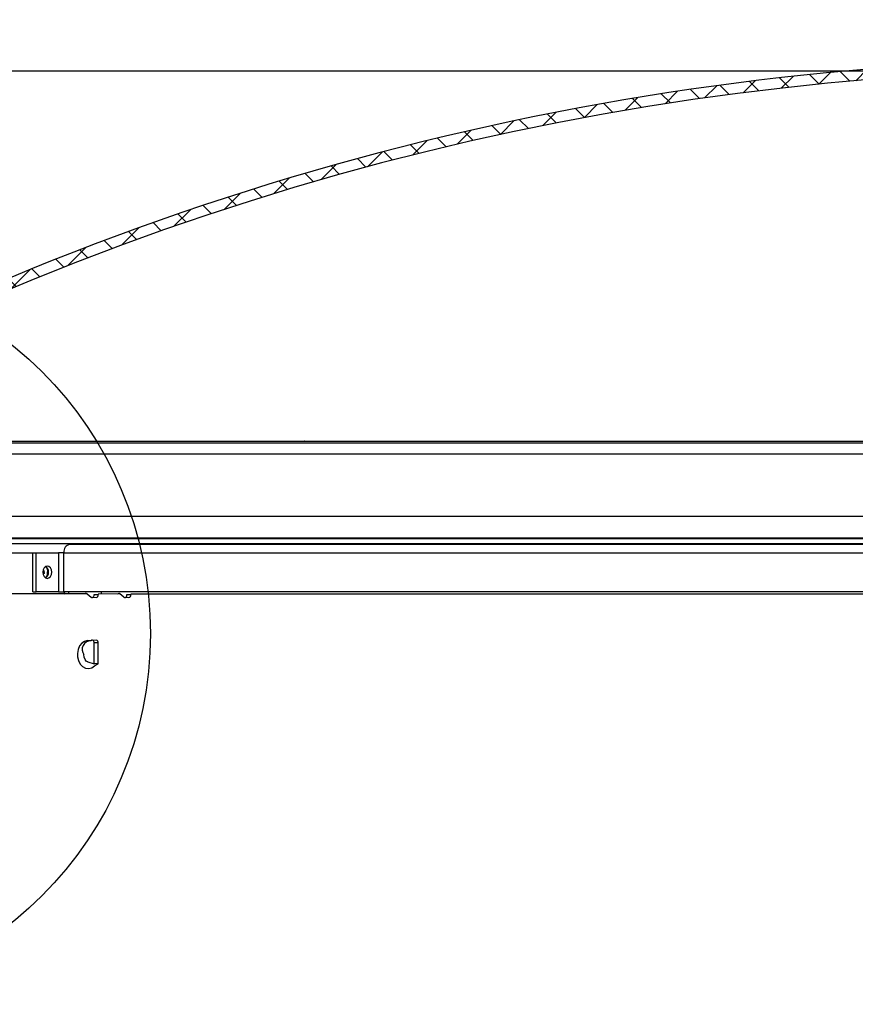
# Model space of a CAD drawing. Extents: x 2 to 154, y 1 to 99.
# Drawn here: x 72 to 76, y 76 to 81 of the extents above; entities that cross this region are included whole.
import ezdxf

# ---------------------------------------------------------------- set-up
doc = ezdxf.new("R2010")
doc.units = 0
doc.header["$MEASUREMENT"] = 0
doc.linetypes.add('SLD-SOLID', pattern=[0])
doc.layers.get('0').update_dxf_attribs({"linetype": 'CONTINUOUS'})
doc.layers.add('__', color=179, linetype='SLD-SOLID')
doc.styles.add('SLDTEXTSTYLE1', font='GOTHIC.TTF', dxfattribs={"width": 0.913})
doc.dimstyles.new('SLDDIMSTYLE6', dxfattribs={"dimtxt": 0.833333, "dimasz": 0.833333, "dimexe": 0, "dimexo": 0.0625, "dimgap": 0.208333, "dimtad": 0, "dimtih": 1, "dimtoh": 1, "dimlfac": 2, "dimrnd": 1e-09, "dimzin": 12, "dimtxsty": 'SLDTEXTSTYLE1', "dimsah": 1, "dimcen": 0.09, "dimazin": 3, "dimtfac": 1, "dimtofl": 0, "dimtmove": 0, "dimatfit": 3, "dimtolj": 1, "dimtzin": 12})

# ---------------------------------------------------------------- blocks, each defined once
blk = doc.blocks.new('_D_9')
at = {"layer": '__'}
for p, q in [((76.4099, 87.7048), (76.2409, 87.7048)), ((76.2409, 87.7048), (76.2409, 86.3807)), ((78.6795, 87.7048), (78.8485, 87.7048)), ((78.8485, 87.7048), (78.8485, 86.3807)), ((76.2409, 86.3807), (76.4099, 86.3807)), ((78.8485, 86.3807), (78.6795, 86.3807)), ((69.7071, 78.3493), (69.7071, 85.9501)), ((85.4434, 78.3493), (85.4434, 85.9501)), ((69.7071, 85.8251), (74.3132, 85.8251)), ((85.4434, 85.8251), (80.7762, 85.8251))]:
    blk.add_line(p, q, dxfattribs=at)
for points in [[(69.7071, 85.8251), (70.5404, 85.6969), (70.5404, 85.9533)], [(85.4434, 85.8251), (84.61, 85.9533), (84.61, 85.6969)]]:
    blk.add_solid(points, dxfattribs=at)
at = {"layer": '__', "char_height": 0.83333, "attachment_point": 1, "style": 'SLDTEXTSTYLE1'}
for s, insert in [('799', (76.6211, 87.4451, 2.2744)), ('%%c', (74.7776, 86.165, 2.2744)), ('31 1/2"', (76.0355, 86.165, 2.2744)), ('DOME O.D.', (74.4822, 84.841, 2.2744))]:
    blk.add_mtext(s, dxfattribs=dict(at, insert=insert))
blk = doc.blocks.new('_D_10')
at = {"layer": '__'}
for p, q in [((53.9161, 83.7356), (53.7471, 83.7356)), ((53.7471, 83.7356), (53.7471, 82.4116)), ((56.1858, 83.7356), (56.3548, 83.7356)), ((56.3548, 83.7356), (56.3548, 82.4116)), ((57.696, 82.518), (59.2381, 82.518)), ((59.2381, 82.518), (59.2381, 81.1199)), ((53.7471, 82.4116), (53.9161, 82.4116)), ((56.3548, 82.4116), (56.1858, 82.4116)), ((77.5252, 81.1199), (59.1131, 81.1199)), ((59.2381, 81.1199), (59.2381, 78.5258)), ((69.7687, 78.5258), (59.1131, 78.5258))]:
    blk.add_line(p, q, dxfattribs=at)
for points in [[(59.2381, 81.1199), (59.1099, 80.2866), (59.3663, 80.2866)], [(59.2381, 78.5258), (59.3663, 79.3591), (59.1099, 79.3591)]]:
    blk.add_solid(points, dxfattribs=at)
at = {"layer": '__', "char_height": 0.83333, "attachment_point": 1, "style": 'SLDTEXTSTYLE1'}
for s, insert in [('132', (54.1273, 83.476, 2.2744)), ('5 3/16"', (52.9128, 82.1959, 2.2744))]:
    blk.add_mtext(s, dxfattribs=dict(at, insert=insert))

msp = doc.modelspace()

# ---------------------------------------------------------------- hatches: boundary and pattern name
at = {"linetype": 'SLD-SOLID'}
h = msp.add_hatch(dxfattribs=at)
h.set_pattern_fill('ANSI37', style=0)
edge = h.paths.add_edge_path(flags=0)
edge.add_line((69.7071, 78.2993), (69.7623, 78.2993))
edge.add_line((69.7623, 78.2993), (69.7888, 78.6023))
edge.add_arc((69.851, 78.5968), 0.0625, 90, 175, ccw=False)
edge.add_line((69.851, 78.6593), (69.9528, 78.6593))
edge.add_arc((69.9528, 78.7843), 0.125, 270, 355)
edge.add_line((70.0773, 78.7734), (70.106, 79.1018))
edge.add_arc((70.1683, 79.0964), 0.0625, 90, 175, ccw=False)
edge.add_line((70.1683, 79.1589), (70.1733, 79.1589))
edge.add_arc((70.1733, 79.2336), 0.0748, 270, 299.7432)
edge.add_arc((77.5752, 66.2794), 14.8451, 60.25682, 119.74318, ccw=False)
edge.add_arc((84.9772, 79.2336), 0.0748, 240.2568, 270)
edge.add_line((84.9772, 79.1589), (84.9822, 79.1589))
edge.add_arc((84.9822, 79.0964), 0.0625, 5, 90, ccw=False)
edge.add_line((85.0444, 79.1018), (85.0731, 78.7734))
edge.add_arc((85.1977, 78.7843), 0.125, 185, 270)
edge.add_line((85.1977, 78.6593), (85.2994, 78.6593))
edge.add_arc((85.2994, 78.5968), 0.0625, 5, 90, ccw=False)
edge.add_line((85.3617, 78.6023), (85.3882, 78.2993))
edge.add_line((85.3882, 78.2993), (85.4434, 78.2993))
edge.add_line((85.4434, 78.2993), (85.4164, 78.6071))
edge.add_arc((85.2994, 78.5968), 0.1175, 5, 90)
edge.add_line((85.2994, 78.7143), (85.1977, 78.7143))
edge.add_arc((85.1977, 78.7843), 0.07, 185, 270, ccw=False)
edge.add_line((85.1279, 78.7782), (85.0992, 79.1066))
edge.add_arc((84.9822, 79.0964), 0.1175, 5, 90)
edge.add_line((84.9822, 79.2139), (84.9772, 79.2139))
edge.add_arc((84.9772, 79.2336), 0.0198, 240.2568, 270, ccw=False)
edge.add_arc((77.5752, 66.2794), 14.9001, 60.25682, 119.74318)
edge.add_arc((70.1733, 79.2336), 0.0198, 270, 299.7432, ccw=False)
edge.add_line((70.1733, 79.2139), (70.1683, 79.2139))
edge.add_arc((70.1683, 79.0964), 0.1175, 90, 175)
edge.add_line((70.0512, 79.1066), (70.0225, 78.7782))
edge.add_arc((69.9528, 78.7843), 0.07, 270, 355, ccw=False)
edge.add_line((69.9528, 78.7143), (69.851, 78.7143))
edge.add_arc((69.851, 78.5968), 0.1175, 90, 175)
edge.add_line((69.734, 78.6071), (69.7071, 78.2993))

# ---------------------------------------------------------------- linework, layer by layer
at = {"color": 7, "linetype": 'SLD-SOLID'}
for p, q in [((70.1733, 79.1589), (84.9772, 79.1589)), ((70.2104, 79.1687), (84.9401, 79.1687)), ((70.106, 79.1018), (85.0444, 79.1018)), ((70.0773, 78.7734), (85.0731, 78.7734)), ((69.9177, 78.6543), (85.2327, 78.6543)), ((69.9227, 78.6293), (82.9864, 78.6293)), ((69.9528, 78.6593), (85.1977, 78.6593)), ((72.151, 78.6243), (77.4041, 78.6243)), ((71.9562, 78.3743), (71.9562, 78.5803)), ((71.9562, 78.5803), (71.9732, 78.5803)), ((71.9732, 78.3743), (71.9732, 78.5803)), ((71.9732, 78.5803), (72.0916, 78.5803)), ((72.0916, 78.5803), (72.0916, 78.3743)), ((72.1199, 78.5803), (72.0916, 78.5803)), ((72.1199, 78.5803), (77.3419, 78.5803)), ((72.1199, 78.3743), (72.1199, 78.5803)), ((72.0153, 78.4708), (72.0153, 78.4708)), ((72.2421, 78.3633), (70.1552, 78.3618)), ((71.9562, 78.3743), (71.9732, 78.3743)), ((72.0916, 78.3743), (71.9732, 78.3743)), ((72.0916, 78.3743), (72.1199, 78.3743)), ((72.1199, 78.3743), (72.1273, 78.3618)), ((77.3401, 78.3743), (72.1199, 78.3743)), ((72.2421, 78.3633), (72.2634, 78.346)), ((72.4154, 78.3633), (72.3005, 78.3618)), ((72.3005, 78.3618), (72.3005, 78.359)), ((72.4366, 78.346), (72.4154, 78.3633)), ((78.6363, 78.3618), (72.4737, 78.3618)), ((72.4737, 78.3618), (72.4737, 78.359)), ((72.2634, 78.346), (72.2899, 78.344)), ((72.2793, 78.359), (72.2793, 78.359)), ((72.2793, 78.359), (72.3005, 78.359)), ((72.4366, 78.346), (72.4631, 78.344)), ((72.4525, 78.359), (72.4525, 78.359)), ((72.4525, 78.359), (72.4737, 78.359)), ((72.2634, 78.117), (72.2631, 78.1146)), ((72.2899, 78.119), (72.2634, 78.117)), ((72.2793, 77.994), (72.2793, 78.104)), ((72.3005, 78.104), (72.2793, 78.104)), ((72.3005, 77.994), (72.3005, 78.104)), ((72.2458, 78.0048), (72.2793, 77.994)), ((72.3005, 77.994), (72.2793, 77.994))]:
    msp.add_line(p, q, dxfattribs=at)
at = {"color": 8, "linetype": 'SLD-SOLID'}
for p, q in [((69.9727, 78.5793), (71.9562, 78.5803)), ((72.1449, 78.3743), (72.1449, 78.3618)), ((72.3182, 78.3618), (72.3182, 78.3743))]:
    msp.add_line(p, q, dxfattribs=at)
at = {"color": 7, "linetype": 'SLD-SOLID', "flags": 128}
for points in [[(72.0554, 78.4773), (72.0536, 78.4898), (72.0486, 78.5003), (72.0412, 78.5074), (72.0324, 78.5098), (72.0236, 78.5074), (72.0161, 78.5003), (72.0112, 78.4898), (72.0094, 78.4773), (72.0112, 78.4649), (72.0161, 78.4544), (72.0236, 78.4473), (72.0324, 78.4448), (72.0412, 78.4473), (72.0486, 78.4544), (72.0536, 78.4649), (72.0554, 78.4773)], [(72.0156, 78.4756), (72.0144, 78.4855), (72.0156, 78.4756)], [(72.0153, 78.4708), (72.0151, 78.4693), (72.0156, 78.4756)], [(72.2634, 78.346), (72.2659, 78.3445), (72.2687, 78.344), (72.2714, 78.3445), (72.274, 78.346), (72.2762, 78.3484), (72.2778, 78.3515), (72.2789, 78.3551), (72.2793, 78.359)], [(72.4366, 78.346), (72.4392, 78.3445), (72.4419, 78.344), (72.4446, 78.3445), (72.4472, 78.346), (72.4494, 78.3484), (72.4511, 78.3515), (72.4521, 78.3551), (72.4525, 78.359)], [(72.2631, 78.1146), (72.2615, 78.1154), (72.244, 78.1172), (72.2278, 78.1126), (72.2138, 78.1028), (72.2025, 78.0884), (72.1946, 78.07), (72.1909, 78.0491), (72.1908, 78.0433)], [(72.2793, 78.104), (72.2789, 78.1079), (72.2778, 78.1115), (72.2762, 78.1146), (72.274, 78.117), (72.2714, 78.1185), (72.2687, 78.119), (72.2659, 78.1185), (72.2634, 78.117)], [(72.1908, 78.0433), (72.1915, 78.0315), (72.1965, 78.0108), (72.2062, 77.9924), (72.2187, 77.9796), (72.2334, 77.9717), (72.2509, 77.9693), (72.2673, 77.9733), (72.2815, 77.9827), (72.3005, 77.994)], [(72.2458, 78.0048), (72.2446, 78.0048), (72.2381, 78.0089), (72.2322, 78.0167), (72.2275, 78.0288), (72.2258, 78.0433)]]:
    msp.add_lwpolyline(points, dxfattribs=at)
at = {"color": 7, "linetype": 'SLD-SOLID'}
msp.add_circle((70.6214, 78.1531), 1.9548, dxfattribs=at)
for centre, radius, start, end in [((77.5752, 66.2794), 14.9001, 60.25682, 119.74318), ((77.5752, 66.2794), 14.8451, 60.25682, 119.74318), ((72.1588, 78.5858), 0.0393, 101.4202, 188.051), ((72.0019, 78.4773), 0.0374, 306.04, 53.96), ((72.0057, 78.4849), 0.0291, 341.4336, 51.2486), ((72.0026, 78.4699), 0.0312, 313.0439, 10.5049), ((72.2368, 78.3569), 0.00838, 50.2532, 143.7727), ((72.41, 78.3568), 0.00842, 50.5994, 143.4266), ((72.2872, 78.3571), 0.0134, 281.4158, 8.0533), ((72.4605, 78.3571), 0.0134, 281.4158, 8.0533), ((72.2598, 78.0709), 0.0438, 85.6345, 219.0644), ((72.2872, 78.1059), 0.0134, 351.9467, 78.5842)]:
    msp.add_arc(centre, radius, start, end, dxfattribs=at)

# ---------------------------------------------------------------- dimensions: what is measured, and where the dimension line sits
at = {"layer": '__'}
dim = msp.add_linear_dim(base=(69.7071, 85.8251), p1=(85.4434, 78.2993), p2=(69.7071, 78.2993), angle=0, text='%%c<>\\PDOME O.D.', dimstyle='SLDDIMSTYLE6', dxfattribs=at)
dim.commit()
dim.dimension.update_dxf_attribs({"geometry": '_D_9', "text_midpoint": (77.5447, 85.8251), "dimtype": 160})
dim = msp.add_linear_dim(base=(59.2381, 78.5258), p1=(77.5752, 81.1199), p2=(69.8187, 78.5258), angle=90, dimstyle='SLDDIMSTYLE6', dxfattribs=at)
dim.commit()
dim.dimension.update_dxf_attribs({"geometry": '_D_10', "text_midpoint": (59.2381, 82.518), "dimtype": 160})

doc.saveas('drawing.dxf')
